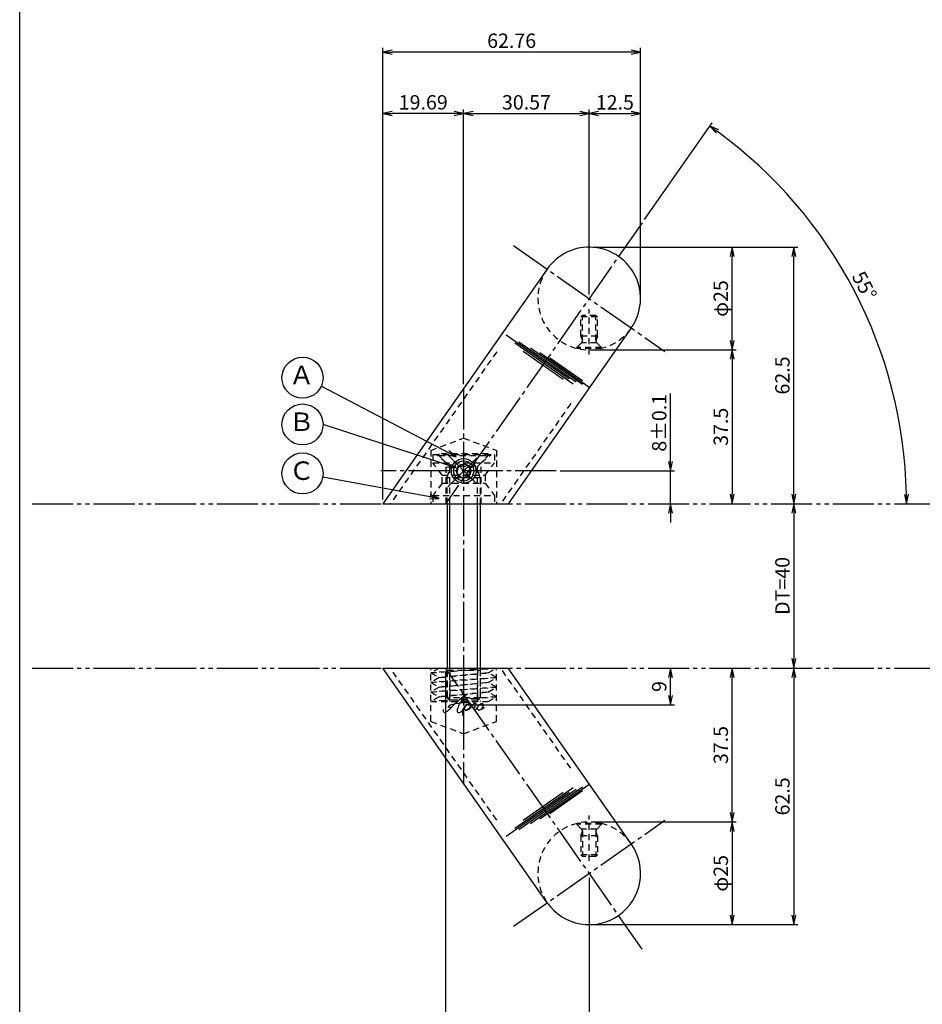
# Model space of a CAD drawing. Units: inches. Extents: x -165 to 642, y 70 to 630.
# Drawn here: x -165 to 55, y 266 to 506 of the extents above; entities that cross this region are included whole.
import ezdxf
from ezdxf.enums import TextEntityAlignment as Align

# ---------------------------------------------------------------- set-up
doc = ezdxf.new("R2010")
doc.units = ezdxf.units.IN
doc.header["$MEASUREMENT"] = 0
for name, pattern in [('CENS', [13, 10, -1, 1, -1]), ('HIDS', [2.5, 1.5, -1]), ('PHAS', [15, 10, -1, 1, -1, 1, -1])]:
    doc.linetypes.add(name, pattern=pattern)
for name, color, linetype in [('02-実線-1', 7, 'Continuous'), ('03-細線', 1, 'Continuous'), ('04-破線-1', 5, 'HIDS'), ('06-中心線', 1, 'CENS'), ('07-2点鎖線', 2, 'PHAS'), ('09-文字', 4, 'Continuous'), ('10-寸法', 3, 'Continuous'), ('11-ﾈｼﾞ関連', 7, 'Continuous'), ('12-企業ﾏｰｸ', 9, 'Continuous'), ('図枠', 7, 'Continuous')]:
    doc.layers.add(name, color=color, linetype=linetype)
doc.styles.add('STD', font='TXT.shx', dxfattribs={"bigfont": 'bigfont.shx'})
doc.dimstyles.new('1：1', dxfattribs={"dimtxt": 3.5, "dimasz": 2.3, "dimexe": 1, "dimexo": 1, "dimgap": 1, "dimtad": 3, "dimdsep": 46, "dimtxsty": 'STD', "dimblk1": 'ARRI', "dimblk2": 'ARRI', "dimsah": 1, "dimcen": 0, "dimclrd": 3, "dimclre": 3, "dimclrt": 4, "dimadec": 0, "dimazin": 0, "dimtfac": 0.7, "dimtmove": 0, "dimatfit": 0, "dimldrblk": 'ARRI', "dimfxl": 1, "dimtvp": 1, "dimtolj": 1, "dimtzin": 0, "dimarcsym": 0})

# ---------------------------------------------------------------- blocks, each defined once
blk = doc.blocks.new('ARRI')
at = {"color": 0, "linetype": 'ByBlock'}
for p, q in [((0, 0), (-1, 0.21)), ((-1, -0.21), (0, 0)), ((0, 0), (-1, 0))]:
    blk.add_line(p, q, dxfattribs=at)
blk = doc.blocks.new('*D80')
at = {"layer": '10-寸法', "color": 3, "lineweight": -2, "transparency": 16777216}
for p, q in [((-25.37, 450.42), (9.43, 450.42)), ((8.43, 427.72), (8.43, 448.12)), ((-25.37, 425.42), (9.43, 425.42))]:
    blk.add_line(p, q, dxfattribs=at)
at = {"layer": 'Defpoints', "color": 0, "transparency": 16777216}
for p in [(-26.37, 450.42), (8.43, 450.42), (-26.37, 425.42)]:
    blk.add_point(p, dxfattribs=at)
at = {"layer": '10-寸法', "color": 3, "lineweight": -2, "transparency": 16777216, "xscale": 2.3, "yscale": 2.3, "zscale": 2.3}
for p, rotation in [((8.43, 450.42), 90), ((8.43, 425.42), 270)]:
    blk.add_blockref('ARRI', p, dxfattribs=dict(at, rotation=rotation))
at = {"layer": '10-寸法', "color": 4, "transparency": 16777216, "insert": (5.68, 437.92), "char_height": 3.5, "attachment_point": 5, "rotation": 90, "style": 'STD'}
blk.add_mtext('\\A1;φ25', dxfattribs=at)
blk = doc.blocks.new('*D81')
at = {"layer": '10-寸法', "color": 3, "lineweight": -2, "transparency": 16777216}
for p, q in [((-25.37, 425.42), (9.43, 425.42)), ((8.43, 423.12), (8.43, 390.24))]:
    blk.add_line(p, q, dxfattribs=at)
at = {"layer": 'Defpoints', "color": 0, "transparency": 16777216}
for p in [(-26.37, 425.42), (8.43, 387.94), (8.43, 387.94)]:
    blk.add_point(p, dxfattribs=at)
at = {"layer": '10-寸法', "color": 3, "lineweight": -2, "transparency": 16777216, "xscale": 2.3, "yscale": 2.3, "zscale": 2.3}
for p, rotation in [((8.43, 425.42), 90), ((8.43, 387.94), 270)]:
    blk.add_blockref('ARRI', p, dxfattribs=dict(at, rotation=rotation))
at = {"layer": '10-寸法', "color": 4, "transparency": 16777216, "insert": (5.68, 406.68), "char_height": 3.5, "attachment_point": 5, "rotation": 90, "style": 'STD'}
blk.add_mtext('\\A1;37.5', dxfattribs=at)
blk = doc.blocks.new('*D82')
at = {"layer": '10-寸法', "color": 3, "lineweight": -2, "transparency": 16777216}
blk.add_line((23.43, 385.64), (23.43, 350.24), dxfattribs=at)
at = {"layer": 'Defpoints', "color": 0, "transparency": 16777216}
for p in [(23.43, 387.94), (23.43, 347.94), (23.43, 347.94)]:
    blk.add_point(p, dxfattribs=at)
at = {"layer": '10-寸法', "color": 3, "lineweight": -2, "transparency": 16777216, "xscale": 2.3, "yscale": 2.3, "zscale": 2.3}
for p, rotation in [((23.43, 387.94), 90), ((23.43, 347.94), 270)]:
    blk.add_blockref('ARRI', p, dxfattribs=dict(at, rotation=rotation))
at = {"layer": '10-寸法', "color": 4, "transparency": 16777216, "insert": (20.68, 367.94), "char_height": 3.5, "attachment_point": 5, "rotation": 90, "style": 'STD'}
blk.add_mtext('\\A1;DT=40', dxfattribs=at)
blk = doc.blocks.new('*D83')
at = {"layer": '10-寸法', "color": 3, "lineweight": -2, "transparency": 16777216}
for p, q in [((-25.37, 450.42), (24.43, 450.42)), ((23.43, 390.24), (23.43, 448.12))]:
    blk.add_line(p, q, dxfattribs=at)
at = {"layer": 'Defpoints', "color": 0, "transparency": 16777216}
for p in [(-26.37, 450.42), (23.43, 450.42), (23.43, 387.94)]:
    blk.add_point(p, dxfattribs=at)
at = {"layer": '10-寸法', "color": 3, "lineweight": -2, "transparency": 16777216, "xscale": 2.3, "yscale": 2.3, "zscale": 2.3}
for p, rotation in [((23.43, 450.42), 90), ((23.43, 387.94), 270)]:
    blk.add_blockref('ARRI', p, dxfattribs=dict(at, rotation=rotation))
at = {"layer": '10-寸法', "color": 4, "transparency": 16777216, "insert": (20.68, 419.18), "char_height": 3.5, "attachment_point": 5, "rotation": 90, "style": 'STD'}
blk.add_mtext('\\A1;62.5', dxfattribs=at)
blk = doc.blocks.new('A$C030A301C')
at = {"layer": '11-ﾈｼﾞ関連', "color": 5, "linetype": 'HIDS'}
for p, q in [((8.03, 0.7), (-7.97, -0.46)), ((-7.97, -0.46), (8.03, 0.7)), ((-5.94, 0.7), (-7.97, -0.46)), ((-5.94, 0.7), (8.03, 0.7)), ((-4.47, 0.7), (-3.97, 0.2)), ((-3.97, 0.2), (-3.97, -7.46)), ((-3.97, 0.2), (4.03, 0.2)), ((-3.34, 0.2), (-3.34, -7.46)), ((3.41, 0.2), (3.41, -7.46)), ((4.03, 0.2), (4.53, 0.7)), ((4.03, 0.2), (4.03, -7.46)), ((6.01, -0.46), (8.03, 0.7)), ((-7.97, -0.46), (-5.94, -1.63)), ((8.03, -1.63), (-7.97, -2.8)), ((-7.97, -2.8), (8.03, -1.63)), ((-5.94, -1.63), (-7.97, -2.8)), ((6.01, -0.46), (-5.94, -1.63)), ((-5.94, -1.63), (6.01, -0.46)), ((8.03, -1.63), (6.01, -0.46)), ((6.01, -2.8), (8.03, -1.63)), ((-7.97, -2.8), (-5.94, -3.96)), ((8.03, -3.96), (-7.97, -5.13)), ((-7.97, -5.13), (8.03, -3.96)), ((-5.94, -3.96), (-7.97, -5.13)), ((6.01, -2.8), (-5.94, -3.96)), ((-5.94, -3.96), (6.01, -2.8)), ((8.03, -3.96), (6.01, -2.8)), ((6.01, -5.13), (8.03, -3.96)), ((-7.97, -5.13), (-5.94, -6.3)), ((8.03, -6.3), (-7.97, -7.46)), ((-7.97, -7.46), (8.03, -6.3)), ((-5.94, -6.3), (-7.97, -7.46)), ((6.01, -5.13), (-5.94, -6.3)), ((-5.94, -6.3), (6.01, -5.13)), ((8.03, -6.3), (6.01, -5.13)), ((6.01, -7.46), (8.03, -6.3)), ((-7.97, -7.46), (6.01, -7.46))]:
    blk.add_line(p, q, dxfattribs=at)
blk = doc.blocks.new('*D88')
at = {"layer": '10-寸法', "color": 3, "lineweight": -2, "transparency": 16777216}
for p, q in [((-6.57, 398.24), (-6.57, 414.79)), ((-33.4, 395.94), (-5.57, 395.94)), ((-6.57, 387.94), (-6.57, 395.94)), ((-6.57, 385.64), (-6.57, 383.34))]:
    blk.add_line(p, q, dxfattribs=at)
at = {"layer": 'Defpoints', "color": 0, "transparency": 16777216}
for p in [(-34.4, 395.94), (-6.57, 395.94), (-6.57, 387.94)]:
    blk.add_point(p, dxfattribs=at)
at = {"layer": '10-寸法', "color": 3, "lineweight": -2, "transparency": 16777216, "xscale": 2.3, "yscale": 2.3, "zscale": 2.3}
for p, rotation in [((-6.57, 395.94), 270), ((-6.57, 387.94), 90)]:
    blk.add_blockref('ARRI', p, dxfattribs=dict(at, rotation=rotation))
at = {"layer": '10-寸法', "color": 4, "transparency": 16777216, "insert": (-9.32, 407.66), "char_height": 3.5, "attachment_point": 5, "rotation": 90, "style": 'STD'}
blk.add_mtext('\\A1;8±0.1', dxfattribs=at)
blk = doc.blocks.new('*D84')
at = {"layer": '10-寸法', "color": 3, "lineweight": -2, "transparency": 16777216}
for p, q in [((-25.37, 310.45), (9.43, 310.45)), ((8.43, 308.15), (8.43, 287.75)), ((-25.37, 285.45), (9.43, 285.45))]:
    blk.add_line(p, q, dxfattribs=at)
at = {"layer": 'Defpoints', "color": 0, "transparency": 16777216}
for p in [(-26.37, 310.45), (-26.37, 285.45), (8.43, 285.45)]:
    blk.add_point(p, dxfattribs=at)
at = {"layer": '10-寸法', "color": 3, "lineweight": -2, "transparency": 16777216, "xscale": 2.3, "yscale": 2.3, "zscale": 2.3}
for p, rotation in [((8.43, 310.45), 90), ((8.43, 285.45), 270)]:
    blk.add_blockref('ARRI', p, dxfattribs=dict(at, rotation=rotation))
at = {"layer": '10-寸法', "color": 4, "transparency": 16777216, "insert": (5.68, 297.95), "char_height": 3.5, "attachment_point": 5, "rotation": 90, "style": 'STD'}
blk.add_mtext('\\A1;φ25', dxfattribs=at)
blk = doc.blocks.new('*D85')
at = {"layer": '10-寸法', "color": 3, "lineweight": -2, "transparency": 16777216}
for p, q in [((8.43, 312.75), (8.43, 345.64)), ((-25.37, 310.45), (9.43, 310.45))]:
    blk.add_line(p, q, dxfattribs=at)
at = {"layer": 'Defpoints', "color": 0, "transparency": 16777216}
for p in [(8.43, 347.94), (8.43, 347.94), (-26.37, 310.45)]:
    blk.add_point(p, dxfattribs=at)
at = {"layer": '10-寸法', "color": 3, "lineweight": -2, "transparency": 16777216, "xscale": 2.3, "yscale": 2.3, "zscale": 2.3}
for p, rotation in [((8.43, 347.94), 90), ((8.43, 310.45), 270)]:
    blk.add_blockref('ARRI', p, dxfattribs=dict(at, rotation=rotation))
at = {"layer": '10-寸法', "color": 4, "transparency": 16777216, "insert": (5.68, 329.19), "char_height": 3.5, "attachment_point": 5, "rotation": 90, "style": 'STD'}
blk.add_mtext('\\A1;37.5', dxfattribs=at)
blk = doc.blocks.new('*D86')
at = {"layer": '10-寸法', "color": 3, "lineweight": -2, "transparency": 16777216}
for p, q in [((23.43, 345.64), (23.43, 287.75)), ((-25.37, 285.45), (24.43, 285.45))]:
    blk.add_line(p, q, dxfattribs=at)
at = {"layer": 'Defpoints', "color": 0, "transparency": 16777216}
for p in [(23.43, 347.94), (-26.37, 285.45), (23.43, 285.45)]:
    blk.add_point(p, dxfattribs=at)
at = {"layer": '10-寸法', "color": 3, "lineweight": -2, "transparency": 16777216, "xscale": 2.3, "yscale": 2.3, "zscale": 2.3}
for p, rotation in [((23.43, 347.94), 90), ((23.43, 285.45), 270)]:
    blk.add_blockref('ARRI', p, dxfattribs=dict(at, rotation=rotation))
at = {"layer": '10-寸法', "color": 4, "transparency": 16777216, "insert": (20.68, 316.69), "char_height": 3.5, "attachment_point": 5, "rotation": 90, "style": 'STD'}
blk.add_mtext('\\A1;62.5', dxfattribs=at)
blk = doc.blocks.new('*D89')
at = {"layer": '10-寸法', "color": 3, "lineweight": -2, "transparency": 16777216}
for p, q in [((-56.94, 417.05), (-56.94, 483.94)), ((-54.64, 482.94), (-28.67, 482.94)), ((-26.37, 438.92), (-26.37, 483.94))]:
    blk.add_line(p, q, dxfattribs=at)
at = {"layer": 'Defpoints', "color": 0, "transparency": 16777216}
for p in [(-26.37, 482.94), (-26.37, 437.92), (-56.94, 416.05)]:
    blk.add_point(p, dxfattribs=at)
at = {"layer": '10-寸法', "color": 3, "lineweight": -2, "transparency": 16777216, "xscale": 2.3, "yscale": 2.3, "zscale": 2.3, "rotation": 180}
blk.add_blockref('ARRI', (-56.94, 482.94), dxfattribs=at)
at = {"layer": '10-寸法', "color": 3, "lineweight": -2, "transparency": 16777216, "xscale": 2.3, "yscale": 2.3, "zscale": 2.3}
blk.add_blockref('ARRI', (-26.37, 482.94), dxfattribs=at)
at = {"layer": '10-寸法', "color": 4, "transparency": 16777216, "insert": (-41.65, 485.69), "char_height": 3.5, "attachment_point": 5, "style": 'STD'}
blk.add_mtext('\\A1;30.57', dxfattribs=at)
blk = doc.blocks.new('*D90')
at = {"layer": '10-寸法', "color": 3, "lineweight": -2, "transparency": 16777216}
for p, q in [((-76.63, 388.94), (-76.63, 498.94)), ((-13.87, 438.92), (-13.87, 498.94)), ((-16.17, 497.94), (-74.33, 497.94))]:
    blk.add_line(p, q, dxfattribs=at)
at = {"layer": 'Defpoints', "color": 0, "transparency": 16777216}
for p in [(-76.63, 497.94), (-13.87, 437.92), (-76.63, 387.94)]:
    blk.add_point(p, dxfattribs=at)
at = {"layer": '10-寸法', "color": 3, "lineweight": -2, "transparency": 16777216, "xscale": 2.3, "yscale": 2.3, "zscale": 2.3, "rotation": 180}
blk.add_blockref('ARRI', (-76.63, 497.94), dxfattribs=at)
at = {"layer": '10-寸法', "color": 3, "lineweight": -2, "transparency": 16777216, "xscale": 2.3, "yscale": 2.3, "zscale": 2.3}
blk.add_blockref('ARRI', (-13.87, 497.94), dxfattribs=at)
at = {"layer": '10-寸法', "color": 4, "transparency": 16777216, "insert": (-45.25, 500.69), "char_height": 3.5, "attachment_point": 5, "style": 'STD'}
blk.add_mtext('\\A1;62.76', dxfattribs=at)
blk = doc.blocks.new('*D91')
at = {"layer": '10-寸法', "color": 3, "lineweight": -2, "transparency": 16777216}
for p, q in [((-26.37, 438.92), (-26.37, 483.94)), ((-24.07, 482.94), (-16.17, 482.94)), ((-13.87, 438.92), (-13.87, 483.94))]:
    blk.add_line(p, q, dxfattribs=at)
at = {"layer": 'Defpoints', "color": 0, "transparency": 16777216}
for p in [(-13.87, 482.94), (-26.37, 437.92), (-13.87, 437.92)]:
    blk.add_point(p, dxfattribs=at)
at = {"layer": '10-寸法', "color": 3, "lineweight": -2, "transparency": 16777216, "xscale": 2.3, "yscale": 2.3, "zscale": 2.3, "rotation": 180}
blk.add_blockref('ARRI', (-26.37, 482.94), dxfattribs=at)
at = {"layer": '10-寸法', "color": 3, "lineweight": -2, "transparency": 16777216, "xscale": 2.3, "yscale": 2.3, "zscale": 2.3}
blk.add_blockref('ARRI', (-13.87, 482.94), dxfattribs=at)
at = {"layer": '10-寸法', "color": 4, "transparency": 16777216, "insert": (-20.12, 485.69), "char_height": 3.5, "attachment_point": 5, "style": 'STD'}
blk.add_mtext('\\A1;12.5', dxfattribs=at)
blk = doc.blocks.new('*D87')
at = {"layer": '10-寸法', "color": 3, "lineweight": -2, "transparency": 16777216}
for p, q in [((-76.63, 388.94), (-76.63, 483.94)), ((-59.24, 482.94), (-74.33, 482.94)), ((-56.94, 417.05), (-56.94, 483.94))]:
    blk.add_line(p, q, dxfattribs=at)
at = {"layer": 'Defpoints', "color": 0, "transparency": 16777216}
for p in [(-76.63, 482.94), (-56.94, 416.05), (-76.63, 387.94)]:
    blk.add_point(p, dxfattribs=at)
at = {"layer": '10-寸法', "color": 3, "lineweight": -2, "transparency": 16777216, "xscale": 2.3, "yscale": 2.3, "zscale": 2.3, "rotation": 180}
blk.add_blockref('ARRI', (-76.63, 482.94), dxfattribs=at)
at = {"layer": '10-寸法', "color": 3, "lineweight": -2, "transparency": 16777216, "xscale": 2.3, "yscale": 2.3, "zscale": 2.3}
blk.add_blockref('ARRI', (-56.94, 482.94), dxfattribs=at)
at = {"layer": '10-寸法', "color": 4, "transparency": 16777216, "insert": (-66.78, 485.69), "char_height": 3.5, "attachment_point": 5, "style": 'STD'}
blk.add_mtext('\\A1;19.69', dxfattribs=at)
blk = doc.blocks.new('*D92')
at = {"layer": '10-寸法', "color": 3, "lineweight": -2, "transparency": 16777216}
for p, q in [((-61.37, 346.94), (-61.37, 236.94)), ((-26.37, 296.95), (-26.37, 236.94)), ((-59.07, 237.94), (-28.67, 237.94))]:
    blk.add_line(p, q, dxfattribs=at)
at = {"layer": 'Defpoints', "color": 0, "transparency": 16777216}
for p in [(-61.37, 347.94), (-26.37, 297.95), (-26.37, 237.94)]:
    blk.add_point(p, dxfattribs=at)
at = {"layer": '10-寸法', "color": 3, "lineweight": -2, "transparency": 16777216, "xscale": 2.3, "yscale": 2.3, "zscale": 2.3, "rotation": 180}
blk.add_blockref('ARRI', (-61.37, 237.94), dxfattribs=at)
at = {"layer": '10-寸法', "color": 3, "lineweight": -2, "transparency": 16777216, "xscale": 2.3, "yscale": 2.3, "zscale": 2.3}
blk.add_blockref('ARRI', (-26.37, 237.94), dxfattribs=at)
at = {"layer": '10-寸法', "color": 4, "transparency": 16777216, "insert": (-43.87, 240.69), "char_height": 3.5, "attachment_point": 5, "style": 'STD'}
blk.add_mtext('\\A1;35', dxfattribs=at)
blk = doc.blocks.new('*D93')
at = {"layer": '10-寸法', "color": 3, "lineweight": -2, "transparency": 16777216}
blk.add_line((-12.89, 457.17), (3.6, 480.72), dxfattribs=at)
blk.add_arc((-61.37, 387.94), 112.27, 1.1738, 53.8262, dxfattribs=at)
at = {"layer": 'Defpoints', "color": 0, "transparency": 16777216}
for p in [(-13.46, 456.35), (45.2, 423.25), (-61.37, 387.94), (50.9, 387.94)]:
    blk.add_point(p, dxfattribs=at)
at = {"layer": '10-寸法', "color": 3, "lineweight": -2, "transparency": 16777216, "xscale": 2.3, "yscale": 2.3, "zscale": 2.3}
for p, rotation in [((3.03, 479.9), 144.4130883216358), ((50.9, 387.94), 270.5869116787024)]:
    blk.add_blockref('ARRI', p, dxfattribs=dict(at, rotation=rotation))
at = {"layer": '10-寸法', "color": 4, "transparency": 16777216, "insert": (40.65, 441.04), "char_height": 3.5, "attachment_point": 5, "rotation": 297.5, "style": 'STD'}
blk.add_mtext('\\A1;55°', dxfattribs=at)
blk = doc.blocks.new('A$C0BB32EA6')
at = {"layer": '11-ﾈｼﾞ関連', "color": 5, "linetype": 'HIDS'}
for p, q in [((5.84, 0.17), (-6.16, 0.17)), ((-6.16, 0.17), (-6.16, -0.23)), ((5.84, -0.23), (5.84, 0.17)), ((-6.16, -0.23), (5.84, -0.23)), ((-3.77, -2.62), (-6.16, -0.23)), ((3.45, -2.62), (5.84, -0.23)), ((-4.16, -5.68), (-3.53, -3.18)), ((-3.6, -2.85), (3.29, -2.85)), ((-3.53, -11.98), (-3.53, -3.18)), ((3.22, -11.98), (3.22, -3.18)), ((3.84, -5.68), (3.22, -3.18)), ((-4.16, -11.98), (-4.16, -5.68)), ((3.84, -5.68), (-4.16, -5.68)), ((3.84, -5.68), (3.84, -11.98)), ((-4.16, -59.2), (-4.16, -51.98)), ((-3.53, -59.83), (-3.53, -51.98)), ((3.22, -59.83), (3.22, -51.98)), ((3.84, -51.98), (3.84, -59.2)), ((-4.16, -59.2), (-3.53, -59.83)), ((3.84, -59.2), (-4.16, -59.2)), ((3.22, -59.83), (-3.53, -59.83)), ((3.22, -59.83), (3.84, -59.2))]:
    blk.add_line(p, q, dxfattribs=at)
for centre, start, end in [((-4.33, -3.18), 0, 45), ((4.02, -3.18), 135, 180)]:
    blk.add_arc(centre, 0.8, start, end, dxfattribs=at)
blk = doc.blocks.new('A$C0F3E0099')
at = {"layer": '06-中心線', "color": 1, "linetype": 'CENS'}
for p, q in [((-3.72, 3.99), (4.06, -3.79)), ((-3.72, -3.79), (4.06, 3.99))]:
    blk.add_line(p, q, dxfattribs=at)
at = {"layer": '11-ﾈｼﾞ関連', "color": 7, "linetype": 'Continuous'}
for p, q in [((-1.06, 1.32), (-1.51, -0.35)), ((0.62, 1.77), (-1.06, 1.32)), ((1.84, 0.55), (0.62, 1.77)), ((1.39, -1.13), (1.84, 0.55)), ((-1.51, -0.35), (-0.28, -1.57)), ((-0.28, -1.57), (1.39, -1.13))]:
    blk.add_line(p, q, dxfattribs=at)
blk.add_circle((0.17, 0.1), 3, dxfattribs=at)
at = {"layer": '11-ﾈｼﾞ関連', "color": 1, "linetype": 'Continuous'}
blk.add_circle((0.17, 0.1), 2.46, dxfattribs=at)
at = {"layer": '11-ﾈｼﾞ関連'}
blk.add_circle((0.17, 0.1), 1.73, dxfattribs=at)
blk = doc.blocks.new('*D107')
at = {"layer": '12-企業ﾏｰｸ', "color": 3, "lineweight": -2, "transparency": 16777216}
for p, q in [((-6.57, 341.24), (-6.57, 345.64)), ((-55.94, 338.94), (-5.57, 338.94))]:
    blk.add_line(p, q, dxfattribs=at)
at = {"layer": 'Defpoints', "color": 0, "transparency": 16777216}
for p in [(-6.57, 347.94), (-6.57, 347.94), (-56.94, 338.94)]:
    blk.add_point(p, dxfattribs=at)
at = {"layer": '12-企業ﾏｰｸ', "color": 3, "lineweight": -2, "transparency": 16777216, "xscale": 2.3, "yscale": 2.3, "zscale": 2.3}
for p, rotation in [((-6.57, 347.94), 90), ((-6.57, 338.94), 270)]:
    blk.add_blockref('ARRI', p, dxfattribs=dict(at, rotation=rotation))
at = {"layer": '12-企業ﾏｰｸ', "color": 4, "transparency": 16777216, "insert": (-9.32, 343.44), "char_height": 3.5, "attachment_point": 5, "rotation": 90, "style": 'STD'}
blk.add_mtext('\\A1;9', dxfattribs=at)
blk = doc.blocks.new('A$Cd3a037fd')
at = {"layer": '12-企業ﾏｰｸ'}
for points, knots in [([(-5.1, -1.13), (-5.1, -1.32), (-5.11, -1.59), (-4.96, -1.73), (-4.77, -1.9), (-4.52, -1.76), (-4.34, -1.65), (-3.97, -1.42), (-3.64, -1.13), (-3.33, -0.82), (-2.55, -0.05), (-1.8, 0.77), (-0.96, 1.48), (-0.55, 1.82), (-0.12, 2.14), (0.36, 2.38), (0.46, 2.44), (0.57, 2.48), (0.68, 2.52), (0.6, 2.49), (0.52, 2.41), (0.46, 2.36), (0.23, 2.17), (0.04, 1.94), (-0.15, 1.72), (-0.78, 0.93), (-1.29, 0.06), (-1.61, -0.91), (-1.68, -1.13), (-1.76, -1.39), (-1.7, -1.62), (-1.63, -1.89), (-1.33, -1.9), (-1.11, -1.84), (-0.8, -1.75), (-0.54, -1.49), (-0.35, -1.24), (-0.08, -0.87), (0.18, -0.48), (0.41, -0.08), (0.49, 0.04), (0.57, 0.17), (0.63, 0.31), (0.49, 0.07), (0.36, -0.19), (0.23, -0.44), (0, -0.9), (-0.23, -1.39), (-0.35, -1.89), (-0.4, -2.1), (-0.45, -2.33), (-0.42, -2.54)], [0, 0, 0, 0, 1, 1, 1, 2, 2, 2, 3, 3, 3, 4, 4, 4, 5, 5, 5, 6, 6, 6, 7, 7, 7, 8, 8, 8, 9, 9, 9, 10, 10, 10, 11, 11, 11, 12, 12, 12, 13, 13, 13, 14, 14, 14, 15, 15, 15, 16, 16, 16, 17, 17, 17, 17]), ([(-3.16, -0.64), (-3.32, -0.66), (-3.52, -0.66), (-3.67, -0.59), (-3.76, -0.56), (-3.81, -0.49), (-3.79, -0.39), (-3.78, -0.3), (-3.71, -0.21), (-3.64, -0.15), (-3.49, -0.01), (-3.28, 0.04), (-3.09, 0.1), (-2.86, 0.17), (-2.63, 0.23), (-2.4, 0.28), (-2.38, 0.28), (-2.36, 0.29), (-2.34, 0.29), (-2.27, 0.31), (-2.2, 0.32), (-2.14, 0.34), (-1.57, 0.45), (-0.99, 0.52), (-0.41, 0.58), (-0.16, 0.6), (0.08, 0.63), (0.32, 0.64), (0.56, 0.66), (0.78, 0.67), (1.03, 0.66)], [0, 0, 0, 0, 1, 1, 1, 2, 2, 2, 3, 3, 3, 4, 4, 4, 5, 5, 5, 6, 6, 6, 7, 7, 7, 8, 8, 8, 9, 9, 9, 10, 10, 10, 10]), ([(0.2, -0.51), (0.34, -0.26), (0.52, -0.08), (0.74, 0.09), (0.93, 0.25), (1.24, 0.47), (1.51, 0.38), (1.69, 0.32), (1.66, 0.1), (1.63, -0.05), (1.58, -0.28), (1.46, -0.48), (1.32, -0.67), (1.14, -0.91), (0.83, -1.21), (0.51, -1.25), (0.08, -1.31), (0.06, -0.82), (0.16, -0.58)], [0, 0, 0, 0, 1, 1, 1, 2, 2, 2, 3, 3, 3, 4, 4, 4, 5, 5, 5, 6, 6, 6, 6]), ([(0.34, -1.25), (0.45, -1.28), (0.57, -1.26), (0.68, -1.23), (0.82, -1.2), (0.97, -1.13), (1.1, -1.06), (1.29, -0.96), (1.48, -0.84), (1.64, -0.69), (1.8, -0.53), (1.94, -0.35), (2.07, -0.16), (2.19, 0.02), (2.32, 0.21), (2.41, 0.41), (2.45, 0.5), (2.47, 0.59), (2.49, 0.69), (2.49, 0.69), (2.46, 0.45), (2.61, 0.44), (2.69, 0.43), (2.82, 0.42), (2.87, 0.35), (2.9, 0.3), (2.89, 0.25), (2.87, 0.2), (2.69, -0.16), (2.44, -0.51), (2.38, -0.92), (2.36, -1), (2.34, -1.12), (2.4, -1.2), (2.46, -1.28), (2.59, -1.23), (2.66, -1.19), (2.83, -1.09), (2.97, -0.93), (3.1, -0.78), (3.26, -0.59), (3.39, -0.42), (3.49, -0.25)], [0, 0, 0, 0, 1, 1, 1, 2, 2, 2, 3, 3, 3, 4, 4, 4, 5, 5, 5, 6, 6, 6, 7, 7, 7, 8, 8, 8, 9, 9, 9, 10, 10, 10, 11, 11, 11, 12, 12, 12, 13, 13, 13, 14, 14, 14, 14]), ([(4.24, 0.37), (4.16, 0.37), (4.08, 0.34), (4.02, 0.31), (3.82, 0.21), (3.68, 0.03), (3.56, -0.15), (3.49, -0.25), (3.43, -0.35), (3.38, -0.46), (3.38, -0.46), (3.05, -1.15), (3.51, -1.28), (3.51, -1.28), (3.93, -1.42), (4.43, -0.69), (4.53, -0.55), (4.58, -0.38), (4.6, -0.21), (4.62, -0.05), (4.63, 0.15), (4.52, 0.28), (4.45, 0.36), (4.35, 0.38), (4.24, 0.37)], [0, 0, 0, 0, 1, 1, 1, 2, 2, 2, 3, 3, 3, 4, 4, 4, 5, 5, 5, 6, 6, 6, 7, 7, 7, 8, 8, 8, 8]), ([(4.36, -0.78), (4.28, -0.78), (4.26, -0.93), (4.35, -0.96), (4.43, -0.98), (4.52, -0.93), (4.58, -0.88), (4.73, -0.78), (4.84, -0.63), (4.9, -0.46)], [0, 0, 0, 0, 1, 1, 1, 2, 2, 2, 3, 3, 3, 3])]:
    blk.add_open_spline(points, degree=3, knots=knots, dxfattribs=at)
blk.add_point((-0.1, -0.01), dxfattribs=at)

msp = doc.modelspace()

# ---------------------------------------------------------------- linework, layer by layer
at = {"layer": '02-実線-1'}
for p, q in [((-36.606, 445.09), (-76.627, 387.935)), ((-16.128, 430.751), (-46.107, 387.935)), ((-76.627, 387.935), (-46.107, 387.935)), ((-36.606, 290.78), (-76.627, 347.935)), ((-76.627, 347.935), (-46.107, 347.935)), ((-16.128, 305.12), (-46.107, 347.935))]:
    msp.add_line(p, q, dxfattribs=at)
for centre, start, end in [((-26.367, 437.921), 325, 145), ((-26.367, 297.95), 215, 35)]:
    msp.add_arc(centre, 12.5, start, end, dxfattribs=at)
at = {"layer": '03-細線', "color": 1, "linetype": 'Continuous'}
for p, q in [((-31.251, 418.263), (-46.563, 428.984)), ((-30.241, 417.07), (-44.445, 427.016)), ((-29.524, 417.539), (-43.468, 427.302)), ((-32.73, 418.231), (-42.438, 425.029)), ((-27.993, 416.952), (-40.699, 425.849)), ((-26.462, 416.365), (-38.386, 424.714)), ((-28.039, 417.858), (-35.988, 423.424)), ((-27.993, 318.918), (-40.699, 310.022)), ((-26.462, 319.505), (-38.386, 311.156)), ((-31.251, 317.608), (-46.563, 306.887)), ((-30.241, 318.8), (-44.445, 308.854)), ((-29.524, 318.332), (-43.468, 308.568)), ((-32.73, 317.64), (-42.438, 310.842)), ((-28.039, 318.013), (-35.988, 312.447))]:
    msp.add_line(p, q, dxfattribs=at)
at = {"layer": '04-破線-1', "color": 5, "linetype": 'HIDS'}
for p, q in [((-26.367, 424.286), (-26.367, 435.286)), ((-28.017, 433.786), (-28.367, 433.436)), ((-28.367, 428.781), (-28.367, 433.436)), ((-24.367, 433.436), (-28.367, 433.436)), ((-24.717, 433.786), (-28.017, 433.786)), ((-28.017, 427.626), (-28.017, 433.786)), ((-24.717, 427.626), (-24.717, 433.786)), ((-24.717, 433.786), (-24.367, 433.436)), ((-24.367, 428.781), (-24.367, 433.436)), ((-29.367, 425.986), (-28.222, 427.131)), ((-28.367, 428.781), (-28.017, 427.626)), ((-24.367, 428.781), (-28.367, 428.781)), ((-24.512, 427.131), (-28.222, 427.131)), ((-24.367, 428.781), (-24.717, 427.626)), ((-23.367, 425.986), (-24.512, 427.131)), ((-23.367, 425.986), (-29.367, 425.986)), ((-29.367, 425.786), (-29.367, 425.986)), ((-23.367, 425.786), (-29.367, 425.786)), ((-23.367, 425.786), (-23.367, 425.986)), ((-26.367, 301.029), (-26.367, 312.029)), ((-23.367, 310.085), (-29.367, 310.085)), ((-29.367, 310.085), (-29.367, 309.885)), ((-23.367, 309.885), (-29.367, 309.885)), ((-29.367, 309.885), (-28.222, 308.74)), ((-23.367, 309.885), (-24.512, 308.74)), ((-23.367, 310.085), (-23.367, 309.885)), ((-28.367, 307.09), (-28.017, 308.245)), ((-28.367, 307.09), (-28.367, 302.435)), ((-24.367, 307.09), (-28.367, 307.09)), ((-24.512, 308.74), (-28.222, 308.74)), ((-28.017, 308.245), (-28.017, 302.085)), ((-24.367, 307.09), (-24.717, 308.245)), ((-24.717, 308.245), (-24.717, 302.085)), ((-24.367, 307.09), (-24.367, 302.435)), ((-28.017, 302.085), (-28.367, 302.435)), ((-24.367, 302.435), (-28.367, 302.435)), ((-24.717, 302.085), (-24.367, 302.435)), ((-24.717, 302.085), (-28.017, 302.085))]:
    msp.add_line(p, q, dxfattribs=at)
at = {"layer": '04-破線-1'}
for p, q in [((-48.882, 424.944), (-74.796, 387.935)), ((-30.861, 412.325), (-47.939, 387.935)), ((-64.939, 400.935), (-56.939, 403.935)), ((-56.939, 403.935), (-48.939, 400.935)), ((-64.939, 400.935), (-64.939, 387.935)), ((-48.939, 400.935), (-48.939, 387.935)), ((-64.439, 399.935), (-64.439, 397.935)), ((-64.439, 399.935), (-49.439, 399.935)), ((-61.189, 397.935), (-63.639, 399.935)), ((-52.689, 397.935), (-50.239, 399.935)), ((-49.439, 399.935), (-49.439, 397.935)), ((-64.439, 397.935), (-49.439, 397.935)), ((-62.189, 394.935), (-64.439, 397.935)), ((-61.189, 387.935), (-61.189, 397.935)), ((-52.689, 387.935), (-52.689, 397.935)), ((-51.689, 394.935), (-49.439, 397.935)), ((-62.189, 392.935), (-62.189, 394.935)), ((-62.189, 394.935), (-51.689, 394.935)), ((-51.689, 394.935), (-51.689, 392.935)), ((-62.189, 392.935), (-64.439, 389.935)), ((-62.189, 392.935), (-51.689, 392.935)), ((-51.689, 392.935), (-49.439, 389.935)), ((-64.439, 389.935), (-64.439, 387.935)), ((-64.439, 389.935), (-49.439, 389.935)), ((-49.439, 389.935), (-49.439, 387.935)), ((-64.439, 387.935), (-49.439, 387.935)), ((-48.882, 310.927), (-74.796, 347.935)), ((-64.939, 334.935), (-64.939, 347.935)), ((-48.939, 334.935), (-48.939, 347.935)), ((-30.861, 323.546), (-47.939, 347.935)), ((-64.939, 334.935), (-56.939, 331.935)), ((-56.939, 331.935), (-48.939, 334.935))]:
    msp.add_line(p, q, dxfattribs=at)
at = {"layer": '04-破線-1', "color": 5, "linetype": 'HIDS'}
for centre, radius, start, end in [((-26.367, 437.921), 12.5, 145, 325), ((-28.717, 427.626), 0.7, 315, 360), ((-24.017, 427.626), 0.7, 180, 225), ((-26.367, 297.95), 12.5, 35, 215), ((-28.717, 308.245), 0.7, 0, 45), ((-24.017, 308.245), 0.7, 135, 180)]:
    msp.add_arc(centre, radius, start, end, dxfattribs=at)
at = {"layer": '06-中心線', "color": 1, "linetype": 'CENS'}
for p, q in [((-13.462, 456.351), (-61.367, 387.935)), ((-44.798, 450.826), (-7.936, 425.015)), ((-13.462, 279.519), (-61.367, 347.935)), ((-44.798, 285.045), (-7.936, 310.856))]:
    msp.add_line(p, q, dxfattribs=at)
at = {"layer": '06-中心線'}
for p, q in [((-56.939, 416.053), (-56.939, 319.818)), ((-34.402, 395.935), (-77.129, 395.935))]:
    msp.add_line(p, q, dxfattribs=at)
at = {"layer": '07-2点鎖線', "color": 2, "linetype": 'PHAS'}
for p, q in [((-162.049, 387.935), (638.951, 387.935)), ((-162.049, 347.935), (638.951, 347.935))]:
    msp.add_line(p, q, dxfattribs=at)
at = {"layer": '09-文字', "color": 3}
for centre in [(-96.175, 418.633), (-96.175, 407.249), (-96.175, 395.329)]:
    msp.add_circle(centre, 5, dxfattribs=at)
at = {"layer": '11-ﾈｼﾞ関連'}
for p, q in [((-60.939, 387.935), (-60.939, 347.935)), ((-52.939, 387.935), (-52.939, 347.935))]:
    msp.add_line(p, q, dxfattribs=at)
at = {"layer": '11-ﾈｼﾞ関連', "color": 1}
for p, q in [((-60.314, 347.935), (-60.314, 387.935)), ((-53.564, 347.935), (-53.564, 387.935))]:
    msp.add_line(p, q, dxfattribs=at)
at = {"layer": '図枠'}
msp.add_lwpolyline([(-165.049, 629.936), (641.951, 629.936), (641.951, 69.936), (-165.049, 69.936)], close=True, dxfattribs=at)

# ---------------------------------------------------------------- block references
at = {"layer": '11-ﾈｼﾞ関連'}
for name, p in [('A$C0BB32EA6', (-56.783, 399.912)), ('A$C0F3E0099', (-57.106, 395.836)), ('A$C030A301C', (-56.973, 347.233))]:
    msp.add_blockref(name, p, dxfattribs=at)
at = {"layer": '12-企業ﾏｰｸ'}
msp.add_blockref('A$Cd3a037fd', (-56.834, 338.944), dxfattribs=at)

# ---------------------------------------------------------------- texts
at = {"layer": '09-文字', "color": 4, "style": 'STD'}
for s, p in [('Ａ', (-96.397, 418.716)), ('Ｂ', (-96.397, 407.332)), ('Ｃ', (-96.397, 395.412))]:
    msp.add_text(s, height=4.5, dxfattribs=at).set_placement(p, align=Align.MIDDLE)

# ---------------------------------------------------------------- dimensions: what is measured, and where the dimension line sits
at = {"layer": '10-寸法'}
for base, p1, p2, picture, middle in [((-76.627, 497.935), (-13.867, 437.921), (-76.627, 387.935), '*D90', (-45.247, 500.685)), ((-76.627, 482.935), (-56.939, 416.053), (-76.627, 387.935), '*D87', (-66.783, 485.685)), ((-26.367, 482.935), (-56.939, 416.053), (-26.367, 437.921), '*D89', (-41.653, 485.685))]:
    dim = msp.add_linear_dim(base=base, p1=p1, p2=p2, dimstyle='1：1', override={"dimdec": 2}, dxfattribs=at)
    dim.commit()
    dim.dimension.update_dxf_attribs({"geometry": picture, "text_midpoint": middle})
for base, p1, p2, picture, middle in [((-13.867, 482.935), (-26.367, 437.921), (-13.867, 437.921), '*D91', (-20.117, 485.685)), ((-26.367, 237.935), (-61.367, 347.935), (-26.367, 297.95), '*D92', (-43.867, 240.685))]:
    dim = msp.add_linear_dim(base=base, p1=p1, p2=p2, dimstyle='1：1', dxfattribs=at)
    dim.commit()
    dim.dimension.update_dxf_attribs({"geometry": picture, "text_midpoint": middle})
dim = msp.add_angular_dim_3p(base=(45.202, 423.249), center=(-61.367, 387.935), p1=(-13.462, 456.351), p2=(50.901, 387.935), dimstyle='1：1', dxfattribs=at)
dim.commit()
dim.dimension.update_dxf_attribs({"geometry": '*D93', "text_midpoint": (40.655, 441.045)})
for base, p1, p2, angle, text, picture, middle in [((8.434, 450.421), (-26.367, 425.421), (-26.367, 450.421), 90, 'φ<>', '*D80', (5.684, 437.921)), ((-6.566, 395.935), (-6.566, 387.935), (-34.402, 395.935), 90, '<>±0.1', '*D88', (-9.316, 407.66)), ((23.434, 347.935), (23.434, 387.935), (23.434, 347.935), 90, 'DT=<>', '*D82', (20.684, 367.935)), ((8.434, 285.45), (-26.367, 310.45), (-26.367, 285.45), 270, 'φ<>', '*D84', (5.684, 297.95))]:
    dim = msp.add_linear_dim(base=base, p1=p1, p2=p2, angle=angle, text=text, dimstyle='1：1', dxfattribs=at)
    dim.commit()
    dim.dimension.update_dxf_attribs({"geometry": picture, "text_midpoint": middle})
for base, p1, p2, angle, picture, middle in [((23.434, 450.421), (23.434, 387.935), (-26.367, 450.421), 270, '*D83', (20.684, 419.178)), ((8.434, 387.935), (-26.367, 425.421), (8.434, 387.935), 270, '*D81', (5.684, 406.678)), ((8.434, 347.935), (-26.367, 310.45), (8.434, 347.935), 90, '*D85', (5.684, 329.193)), ((23.434, 285.45), (23.434, 347.935), (-26.367, 285.45), 90, '*D86', (20.684, 316.693))]:
    dim = msp.add_linear_dim(base=base, p1=p1, p2=p2, angle=angle, dimstyle='1：1', override={"dimdec": 1}, dxfattribs=at)
    dim.commit()
    dim.dimension.update_dxf_attribs({"geometry": picture, "text_midpoint": middle})
at = {"layer": '12-企業ﾏｰｸ'}
dim = msp.add_linear_dim(base=(-6.566, 347.935), p1=(-56.939, 338.935), p2=(-6.566, 347.935), angle=90, dimstyle='1：1', dxfattribs=at)
dim.commit()
dim.dimension.update_dxf_attribs({"geometry": '*D107', "text_midpoint": (-9.316, 343.435)})

# ---------------------------------------------------------------- leaders
at = {"layer": '09-文字'}
for points in [[(-58.74, 399.333), (-91.625, 416.561)], [(-58.793, 396.686), (-91.175, 407.249)], [(-62.881, 389.226), (-91.257, 394.427)]]:
    msp.add_leader(points, dimstyle='1：1', dxfattribs=at)

doc.saveas('drawing.dxf')
